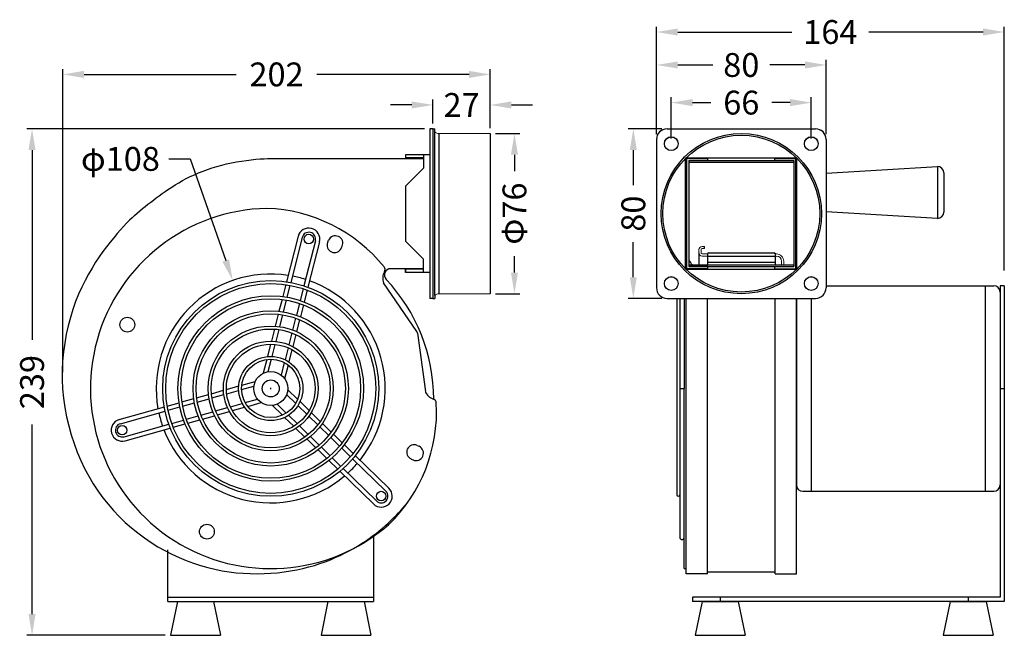
# Model space of a CAD drawing. Extents: x -198 to 266, y -214 to 77.
import ezdxf
from ezdxf.enums import TextEntityAlignment as Align

# ---------------------------------------------------------------- set-up
doc = ezdxf.new("R2010")
doc.units = 0
doc.linetypes.add('AM_ISO08W050', pattern=[18, 12, -1.5, 3, -1.5])
doc.layers.get('0').update_dxf_attribs({"linetype": 'CONTINUOUS'})
for name, color, linetype in [('__ｴﾟ', 7, 'CONTINUOUS'), ('BASE', 7, 'CONTINUOUS'), ('CEN', 72, 'AM_ISO08W050'), ('HATCH', 5, 'CONTINUOUS'), ('ｸ_ｮy', 241, 'CONTINUOUS'), ('ｾﾉｪO', 4, 'CONTINUOUS')]:
    doc.layers.add(name, color=color, linetype=linetype)
doc.styles.add('Font_0', font='MS Gothic.ttf')

# ---------------------------------------------------------------- blocks, each defined once
blk = doc.blocks.new('A$C51B807F4')
at = {"layer": '__ｴﾟ'}
for p, q in [((5, 209.99), (75, 209.99)), ((0, 204.99), (0, 134.99)), ((80, 204.99), (80, 134.99)), ((13.75, 196.24), (66.25, 196.24)), ((13.75, 143.74), (13.75, 196.24)), ((14.25, 143.74), (14.25, 195.99)), ((24.25, 195.99), (14.25, 195.99)), ((15.25, 194.99), (64.75, 194.99)), ((15.25, 194.99), (15.25, 144.99)), ((24.25, 194.99), (15.25, 194.99)), ((24.25, 194.99), (24.25, 195.99)), ((55.75, 194.99), (55.75, 195.99)), ((55.75, 195.99), (65.75, 195.99)), ((55.75, 194.99), (64.75, 194.99)), ((64.75, 194.99), (64.75, 144.99)), ((65.75, 143.74), (65.75, 195.99)), ((66.25, 143.74), (66.25, 196.24)), ((15.25, 194.19), (64.75, 194.19)), ((24.25, 143.99), (14.25, 143.99)), ((15.25, 145.79), (64.75, 145.79)), ((15.25, 144.99), (64.75, 144.99)), ((24.25, 144.99), (15.25, 144.99)), ((24.25, 143.74), (24.25, 144.99)), ((55.75, 143.74), (55.75, 144.99)), ((55.75, 144.99), (64.75, 144.99)), ((55.75, 143.99), (65.75, 143.99)), ((13.75, 143.74), (66.25, 143.74)), ((5, 129.99), (75, 129.99)), ((14, 0), (14, 129.99)), ((24, 0), (24, 129.99)), ((56, 0), (56, 129.99)), ((66, 0), (66, 129.99)), ((24, 1), (56, 1)), ((24, 0), (14, 0)), ((56, 0), (66, 0))]:
    blk.add_line(p, q, dxfattribs=at)
for centre in [(7, 202.99), (73, 202.99), (7, 136.99), (73, 136.99)]:
    blk.add_circle(centre, 3.25, dxfattribs=at)
for centre, start, end in [((5, 204.99), 90, 180), ((75, 204.99), 0, 90), ((5, 134.99), 180, 270), ((75, 134.99), 270, 0)]:
    blk.add_arc(centre, 5, start, end, dxfattribs=at)

msp = doc.modelspace()

# ---------------------------------------------------------------- linework, layer by layer
for p, q in [((-4.98, 25.17), (-4.98, -54.83)), ((-3.48, 25.17), (-4.98, 25.17)), ((-3.48, 25.17), (-3.48, -54.83)), ((106.89, 25.17), (176.89, 25.17)), ((-0.64, 22.97), (-0.64, -52.63)), ((101.89, 20.17), (101.89, -49.83)), ((181.89, 20.17), (181.89, -49.83)), ((-79.98, 11.17), (-7.98, 11.17)), ((-19.94, 11.17), (-7.98, 11.17)), ((-4.98, 12.92), (-16.48, 12.92)), ((-16.48, 12.92), (-16.48, 11.42)), ((-7.98, 11.42), (-16.48, 11.42)), ((-7.98, 12.92), (-7.98, 6.67)), ((-4.98, 11.17), (-4.98, -40.83)), ((-16.48, -1.83), (-7.98, 6.67)), ((181.89, 4.27), (234.39, 7.42)), ((234.39, 7.42), (234.39, -17.08)), ((237.39, 4.42), (237.39, -14.08)), ((-16.48, -1.83), (-16.48, -27.83)), ((234.39, -17.08), (181.89, -13.92)), ((-67.07, -25.54), (-72.53, -46.98)), ((-65.13, -26.04), (-70.55, -47.31)), ((-58.93, -27.62), (-64.35, -48.89)), ((-53.08, -28.3), (-52.67, -27.39)), ((-16.48, -27.83), (-7.98, -36.33)), ((-56.99, -28.11), (-62.45, -49.54)), ((-46.69, -31.15), (-46.28, -30.23)), ((124.49, -31.33), (124.49, -30.33)), ((-7.98, -42.58), (-7.98, -36.33)), ((121.89, -33.33), (121.89, -39.03)), ((125.89, -33.83), (125.89, -39.03)), ((125.89, -34.9), (157.89, -34.9)), ((126.39, -33.33), (157.39, -33.33)), ((158.39, -33.83), (157.89, -33.83)), ((157.89, -33.83), (157.89, -39.03)), ((157.89, -34.83), (158.39, -34.83)), ((-7.98, -40.83), (-23.37, -40.83)), ((-16.48, -42.58), (-16.48, -41.08)), ((-16.48, -41.08), (-16.48, -42.58)), ((-7.98, -41.08), (-16.48, -41.08)), ((125.89, -37.78), (157.89, -37.78)), ((-4.98, -42.58), (-16.48, -42.58)), ((-72.87, -48.34), (-74.3, -53.95)), ((-70.89, -48.67), (-72.32, -54.25)), ((-64.69, -50.25), (-66.11, -55.83)), ((-62.8, -50.91), (-64.22, -56.51)), ((-11.1, -70.39), (-26.73, -47.51)), ((181.89, -48.83), (260.89, -48.83)), ((256.89, -48.83), (256.89, -145.83)), ((263.89, -48.83), (263.89, -195.83)), ((265.89, -48.83), (265.89, -197.83)), ((-74.65, -55.31), (-76.08, -60.93)), ((-72.66, -55.61), (-74.09, -61.2)), ((-3.48, -54.83), (-4.98, -54.83)), ((106.89, -54.83), (176.89, -54.83)), ((111.49, -54.83), (111.49, -147.53)), ((112.89, -54.83), (112.89, -167.61)), ((114.89, -54.83), (114.89, -97.33)), ((167.89, -54.83), (167.89, -142.83)), ((174.89, -54.83), (174.89, -145.83)), ((263.89, -51.83), (263.89, -142.83)), ((-66.46, -57.19), (-67.88, -62.78)), ((-64.57, -57.88), (-66, -63.5)), ((-76.43, -62.31), (-77.87, -67.95)), ((-74.43, -62.57), (-75.86, -68.17)), ((-68.23, -64.15), (-69.66, -69.75)), ((-66.35, -64.87), (-67.79, -70.52)), ((-78.22, -69.33), (-79.67, -75.03)), ((-76.21, -69.53), (-77.64, -75.15)), ((-70, -71.11), (-71.43, -76.73)), ((-68.14, -71.9), (-69.59, -77.59)), ((-10.77, -71.25), (-7.08, -98.72)), ((-80.03, -76.43), (-81.51, -82.25)), ((-77.99, -76.52), (-79.43, -82.19)), ((-71.78, -78.1), (-73.23, -83.77)), ((-69.95, -78.99), (-71.43, -84.82)), ((-81.88, -83.71), (-83.52, -90.15)), ((-79.78, -83.58), (-81.27, -89.43)), ((-73.58, -85.16), (-75.07, -91.01)), ((-71.8, -86.27), (-73.44, -92.72)), ((-100.88, -97.8), (-95.09, -96.17)), ((-93.72, -97.87), (-87.91, -96.23)), ((-93.64, -95.77), (-87.24, -93.97)), ((-80.21, -97.33), (-79.76, -97.33)), ((-79.98, -97.55), (-79.98, -97.1)), ((112.89, -97.33), (114.89, -97.33)), ((114.89, -182.33), (114.89, -97.33)), ((-114.9, -101.75), (-109.29, -100.17)), ((-107.92, -99.79), (-102.26, -98.19)), ((-107.67, -101.79), (-102.09, -100.22)), ((-100.73, -99.84), (-95.1, -98.26)), ((-68.17, -104.37), (-72.5, -100.15)), ((-67.24, -102.49), (-72, -97.85)), ((-151.42, -112.03), (-130.13, -106.04)), ((-128.78, -105.65), (-123.21, -104.09)), ((-128.4, -107.63), (-122.85, -106.06)), ((-121.85, -103.7), (-116.26, -102.13)), ((-121.5, -105.68), (-115.94, -104.12)), ((-114.59, -103.74), (-109.03, -102.18)), ((-105.94, -107.95), (-100.36, -106.38)), ((-99, -106), (-93.37, -104.42)), ((-98.06, -107.81), (-92.27, -106.19)), ((-91.99, -104.03), (-86.17, -102.39)), ((-90.83, -105.78), (-84.42, -103.98)), ((-74.5, -109.94), (-79.26, -105.29)), ((-72.64, -108.95), (-76.97, -104.74)), ((-62.96, -109.46), (-67.15, -105.37)), ((-61.86, -107.74), (-66.16, -103.54)), ((-150.88, -113.95), (-129.75, -108.01)), ((-119.76, -111.84), (-114.21, -110.28)), ((-112.86, -109.9), (-107.3, -108.34)), ((-112.08, -111.76), (-106.48, -110.18)), ((-105.11, -109.8), (-99.45, -108.21)), ((-69.12, -115.18), (-73.43, -110.98)), ((-67.43, -114.04), (-71.61, -109.96)), ((-57.8, -114.49), (-61.95, -110.44)), ((-56.62, -112.85), (-60.83, -108.74)), ((-149.14, -120.11), (-128.01, -114.17)), ((-148.6, -122.04), (-127.31, -116.05)), ((-126.66, -113.79), (-121.12, -112.23)), ((-125.96, -115.67), (-120.39, -114.1)), ((-119.03, -113.72), (-113.45, -112.14)), ((-62.27, -119.07), (-66.42, -115.03)), ((-52.65, -119.51), (-56.79, -115.48)), ((-51.43, -117.91), (-55.6, -113.84)), ((-63.88, -120.29), (-68.09, -116.19)), ((-57.12, -124.09), (-61.26, -120.06)), ((-47.52, -124.52), (-51.65, -120.49)), ((-46.26, -122.95), (-50.41, -118.9)), ((-58.69, -125.36), (-62.86, -121.29)), ((-51.98, -129.1), (-56.11, -125.07)), ((-41.11, -127.97), (-45.25, -123.93)), ((-10.96, -124.23), (-10.04, -124.63)), ((-53.52, -130.39), (-57.68, -126.34)), ((-42.38, -129.53), (-46.51, -125.5)), ((-24.27, -144.4), (-40.1, -128.96)), ((-48.37, -135.42), (-52.51, -131.38)), ((-46.85, -134.11), (-50.98, -130.08)), ((-25.67, -145.83), (-41.38, -130.5)), ((-13.8, -130.62), (-12.89, -131.03)), ((-31.53, -151.84), (-47.36, -136.4)), ((-30.13, -150.41), (-45.85, -135.09)), ((170.89, -145.83), (260.89, -145.83)), ((114.89, -182.33), (114.89, -159.08)), ((-31.48, -167.13), (-31.48, -197.83)), ((-128.48, -197.83), (-128.48, -173.42)), ((114.89, -182.33), (115.89, -182.33)), ((-128.48, -195.83), (-31.48, -195.83)), ((-128.48, -197.83), (-31.48, -197.83)), ((-123.98, -197.83), (-127.23, -213.83)), ((-123.98, -197.83), (-106.98, -197.83)), ((-106.98, -197.83), (-103.73, -213.83)), ((-52.98, -197.83), (-56.23, -213.83)), ((-52.98, -197.83), (-35.98, -197.83)), ((-35.98, -197.83), (-32.73, -213.83)), ((263.89, -195.83), (118.89, -195.83)), ((118.89, -195.83), (118.89, -197.83)), ((265.89, -197.83), (118.89, -197.83)), ((123.39, -197.83), (120.14, -213.83)), ((123.39, -197.83), (140.39, -197.83)), ((131.89, -195.83), (131.89, -197.83)), ((140.39, -197.83), (143.64, -213.83)), ((240.39, -197.83), (237.14, -213.83)), ((240.39, -197.83), (257.39, -197.83)), ((248.89, -195.83), (248.89, -197.83)), ((257.39, -197.83), (260.64, -213.83)), ((-127.23, -213.83), (-103.73, -213.83)), ((-56.23, -213.83), (-32.73, -213.83)), ((120.14, -213.83), (143.64, -213.83)), ((237.14, -213.83), (260.64, -213.83))]:
    msp.add_line(p, q)
at = {"lineweight": 0}
for p, q in [((121.89, -33.33), (121.89, -31.83)), ((122.89, -33.33), (122.89, -31.83)), ((123.39, -30.33), (124.49, -30.33)), ((123.39, -31.33), (124.49, -31.33)), ((125.89, -33.83), (123.39, -33.83)), ((125.89, -34.83), (123.39, -34.83)), ((160.89, -39.03), (160.89, -37.33)), ((161.89, -39.03), (161.89, -37.33))]:
    msp.add_line(p, q, dxfattribs=at)
for points in [[(-144.22, -15.67), (-142.93, -14.58), (-141.65, -13.51), (-140.39, -12.47), (-139.12, -11.44), (-137.85, -10.42), (-136.56, -9.41), (-135.26, -8.4), (-133.92, -7.4), (-132.55, -6.38), (-131.14, -5.36), (-129.68, -4.32), (-128.18, -3.29), (-126.62, -2.27), (-125.01, -1.25), (-123.33, -0.24), (-121.6, 0.74), (-119.79, 1.71), (-117.92, 2.64), (-115.98, 3.54), (-113.96, 4.4), (-111.89, 5.22), (-109.76, 6), (-107.58, 6.74), (-105.35, 7.42), (-103.08, 8.05), (-100.78, 8.62), (-98.44, 9.13), (-96.09, 9.58), (-93.74, 9.97), (-91.43, 10.31), (-89.19, 10.58), (-87.04, 10.8), (-85.01, 10.97), (-83.14, 11.08), (-81.45, 11.15), (-79.98, 11.17)], [(-144.22, -15.67), (-145.36, -16.75), (-146.6, -17.97), (-147.93, -19.33), (-149.35, -20.84), (-150.84, -22.49), (-152.4, -24.27), (-154.01, -26.19), (-155.67, -28.25), (-157.36, -30.43), (-159.08, -32.75), (-160.8, -35.2), (-162.53, -37.78), (-164.24, -40.51), (-165.91, -43.38), (-167.54, -46.4), (-169.1, -49.57), (-170.59, -52.89), (-171.98, -56.37), (-173.27, -60.02), (-174.44, -63.81), (-175.48, -67.73), (-176.37, -71.76), (-177.11, -75.9), (-177.69, -80.12), (-178.08, -84.41), (-178.29, -88.75), (-178.29, -93.13), (-178.08, -97.53), (-177.66, -101.93), (-177.05, -106.32), (-176.24, -110.67), (-175.24, -114.97), (-174.07, -119.21), (-172.72, -123.36), (-171.22, -127.41), (-169.56, -131.33), (-167.75, -135.12), (-165.8, -138.77), (-163.71, -142.28), (-161.49, -145.66), (-159.14, -148.9), (-156.67, -152), (-154.08, -154.97), (-151.37, -157.81), (-148.56, -160.51), (-145.65, -163.09), (-142.64, -165.52), (-139.54, -167.82), (-136.38, -169.98), (-133.15, -171.99), (-129.88, -173.86), (-126.56, -175.58), (-123.21, -177.15), (-119.84, -178.56), (-116.46, -179.81), (-113.08, -180.92), (-109.69, -181.87), (-106.31, -182.68), (-102.94, -183.35), (-99.58, -183.89), (-96.23, -184.29), (-92.9, -184.57), (-89.6, -184.73), (-86.33, -184.77), (-83.09, -184.71), (-79.89, -184.53), (-76.75, -184.26), (-73.66, -183.89), (-70.64, -183.43), (-67.7, -182.89), (-64.83, -182.26), (-62.05, -181.57), (-59.37, -180.8), (-56.78, -179.98), (-54.28, -179.09), (-51.87, -178.15), (-49.55, -177.17), (-47.3, -176.14), (-45.13, -175.07), (-43.04, -173.97), (-41.02, -172.85), (-39.06, -171.7), (-37.18, -170.53), (-35.37, -169.34), (-33.62, -168.14), (-31.94, -166.93), (-30.33, -165.71), (-28.79, -164.49), (-27.31, -163.27), (-25.9, -162.06), (-24.56, -160.85), (-23.28, -159.64), (-22.05, -158.44), (-20.87, -157.25), (-19.74, -156.06), (-18.65, -154.87), (-17.58, -153.69), (-16.55, -152.5), (-15.54, -151.32)]]:
    msp.add_lwpolyline(points)
for centre, radius in [((141.89, -14.83), 37.8), ((141.89, -14.83), 37), ((108.89, 18.17), 3.25), ((174.89, 18.17), 3.25), ((-62.03, -26.83), 2.25), ((-62.03, -26.83), 2.25), ((108.89, -47.83), 3.25), ((174.89, -47.83), 3.25), ((-79.98, -97.33), 50.9), ((-79.98, -97.33), 49.5), ((-79.98, -97.33), 43.75), ((-79.98, -97.33), 42.35), ((-147.58, -67.23), 3.5), ((-79.98, -97.33), 36.6), ((-79.98, -97.33), 35.2), ((-79.98, -97.33), 29.45), ((-79.98, -97.33), 28.05), ((-79.98, -97.33), 22.3), ((-79.98, -97.33), 20.9), ((-79.98, -97.33), 15.15), ((-79.98, -97.33), 13.75), ((-79.98, -97.33), 8), ((-79.98, -97.33), 4), ((-150.01, -117.03), 2.25), ((-27.9, -148.12), 2.25), ((-110.08, -164.93), 3.5)]:
    msp.add_circle(centre, radius)
for centre, radius, start, end in [((106.89, 20.17), 5, 90, 180), ((176.89, 20.17), 5, 0, 90), ((234.39, 4.42), 3, 0, 90), ((-79.98, -97.33), 85, 91.1893, 310.8107), ((-84.4, -86.58), 74.28, 38.8344, 87.9529), ((234.39, -14.08), 3, 270, 0), ((-62.03, -26.83), 5.2, 345.7156, 165.7156), ((-62.03, -26.83), 3.2, 345.7156, 165.7156), ((-49.48, -28.81), 3.5, 336.0001, 156.0001), ((-49.88, -29.72), 3.5, 156.0001, 336.0001), ((126.39, -33.83), 0.5, 90, 180), ((157.39, -33.83), 0.5, 0, 90), ((-28.09, -41.25), 2, 330.5886, 38.8344), ((-23.37, -43.83), 3, 90, 223.2929), ((-79.98, -97.33), 54, 81.2415, 190.1897), ((-79.98, -97.33), 54, 72.3183, 79.1129), ((-20.95, -45.28), 6.2, 150.5886, 201.1089), ((-85.54, -102.4), 82.42, 359.9716, 43.2929), ((-79.98, -97.33), 54, 321.2415, 70.1897), ((106.89, -49.83), 5, 180, 270), ((176.89, -49.83), 5, 270, 0), ((260.89, -51.83), 3, 0, 90), ((-12.75, -71.52), 2, 7.6558, 34.3442), ((-1.29, -96.5), 6.2, 200.8911, 251.4114), ((-76.07, -108.27), 74.28, 314.0471, 3.1656), ((-3.9, -104.28), 2, 3.1656, 71.4114), ((-79.98, -97.33), 54, 192.3183, 199.1129), ((-150.01, -117.03), 5.2, 105.7156, 285.7156), ((-150.01, -117.03), 3.2, 105.7156, 285.7156), ((-79.98, -97.33), 54, 201.2415, 310.1897), ((-12.38, -127.42), 3.5, 65.9999, 245.9999), ((-11.47, -127.83), 3.5, 245.9999, 65.9999), ((-79.98, -97.33), 54, 312.3183, 319.1129), ((170.89, -142.83), 3, 180, 270), ((260.89, -142.83), 3, 270, 0), ((-27.9, -148.12), 5.2, 225.7156, 45.7156), ((-27.9, -148.12), 3.2, 225.7156, 45.7156), ((112.19, -147.53), 0.7, 180, 0), ((113.89, -167.61), 1, 180, 0)]:
    msp.add_arc(centre, radius, start, end)
for centre, radius, start, end in [((123.39, -31.83), 1.5, 90, -180), ((123.39, -31.83), 0.5, 90, -180), ((123.39, -33.33), 1.5, 180, -90), ((123.39, -33.33), 0.5, 180, -90), ((158.39, -37.33), 3.5, 0, 90), ((158.39, -37.33), 2.5, 0, 90)]:
    msp.add_arc(centre, radius, start, end, dxfattribs=at)
at = {"layer": 'BASE'}
for p, q in [((-3.48, 25.17), (-3.48, -54.83)), ((-3.48, 25.17), (-2.68, 25.17)), ((-2.68, -53.42), (-2.68, 25.17)), ((23.52, 22.97), (23.52, -52.63)), ((-3.48, -54.83), (-2.68, -54.83)), ((-2.68, -53.42), (-2.68, -54.83))]:
    msp.add_line(p, q, dxfattribs=at)
at = {"layer": 'BASE', "lineweight": 0}
for p, q in [((-0.64, 22.97), (23.52, 22.97)), ((-0.64, -52.63), (23.52, -52.63))]:
    msp.add_line(p, q, dxfattribs=at)
for centre, start, end in [((-0.64, 25.97), -132.7421, -90), ((-0.64, -55.63), 90, -227.2579)]:
    msp.add_arc(centre, 3, start, end, dxfattribs=at)
at = {"layer": 'CEN'}
msp.add_line((263.89, -97.33), (265.89, -97.33), dxfattribs=at)
at = {"layer": 'HATCH', "color": 0, "lineweight": -2}
for p, q in [((101.89, 22.67), (101.89, 73.37)), ((111.89, 70.87), (165.77, 70.87)), ((255.89, 70.87), (202.02, 70.87)), ((265.89, -41.74), (265.89, 73.37)), ((101.89, 22.67), (101.89, 57.81)), ((181.89, 22.67), (181.89, 57.81)), ((-178, -89.67), (-178, 53.36)), ((23.52, 25.47), (23.52, 53.36)), ((111.89, 55.31), (128.45, 55.31)), ((171.89, 55.31), (155.33, 55.31)), ((-168, 50.86), (-96.3, 50.86)), ((13.52, 50.86), (-58.18, 50.86)), ((-3.48, 27.67), (-3.48, 38.95)), ((23.52, 25.47), (23.52, 38.95)), ((108.89, 20.67), (108.89, 40.05)), ((118.89, 37.55), (127.52, 37.55)), ((164.89, 37.55), (156.27, 37.55)), ((174.89, 20.67), (174.89, 40.05)), ((-13.48, 36.45), (-23.48, 36.45)), ((33.52, 36.45), (43.52, 36.45)), ((-7.48, 25.17), (-195.01, 25.17)), ((104.39, 25.17), (88.48, 25.17)), ((26.02, 22.97), (37.44, 22.97)), ((-192.51, 15.17), (-192.51, -74.33)), ((90.98, 15.17), (90.98, -1.39)), ((-128.02, 10.99), (-118.02, 10.99)), ((-118.02, 10.99), (-101.19, -36.94)), ((34.94, 12.97), (34.94, 5.17)), ((90.98, -44.83), (90.98, -28.26)), ((34.94, -42.63), (34.94, -34.83)), ((26.02, -52.63), (37.44, -52.63)), ((104.39, -54.83), (88.48, -54.83)), ((-80.21, -97.33), (-79.76, -97.33)), ((-79.98, -97.55), (-79.98, -97.1)), ((-192.51, -203.83), (-192.51, -114.33)), ((-129.73, -213.83), (-195.01, -213.83))]:
    msp.add_line(p, q, dxfattribs=at)
at = {"layer": 'HATCH'}
for points in [[(101.89, 70.87), (111.89, 69.2), (111.89, 72.54)], [(255.89, 72.54), (255.89, 69.2), (265.89, 70.87)], [(101.89, 55.31), (111.89, 53.65), (111.89, 56.98)], [(171.89, 56.98), (171.89, 53.65), (181.89, 55.31)], [(-178, 50.86), (-168, 49.2), (-168, 52.53)], [(13.52, 52.53), (13.52, 49.2), (23.52, 50.86)], [(-13.48, 38.11), (-13.48, 34.78), (-3.48, 36.45)], [(23.52, 36.45), (33.52, 34.78), (33.52, 38.11)], [(108.89, 37.55), (118.89, 35.88), (118.89, 39.22)], [(164.89, 39.22), (164.89, 35.88), (174.89, 37.55)], [(-194.17, 15.17), (-190.84, 15.17), (-192.51, 25.17)], [(89.32, 15.17), (92.65, 15.17), (90.98, 25.17)], [(33.27, 12.97), (36.6, 12.97), (34.94, 22.97)], [(-99.62, -36.39), (-102.76, -37.49), (-97.88, -46.38)], [(34.94, -52.63), (36.6, -42.63), (33.27, -42.63)], [(90.98, -54.83), (92.65, -44.83), (89.32, -44.83)], [(-192.51, -213.83), (-190.84, -203.83), (-194.17, -203.83)]]:
    msp.add_solid(points, dxfattribs=at)
at = {"layer": 'ｸ_ｮy'}
msp.add_line((265.89, -48.83), (263.89, -48.83), dxfattribs=at)
at = {"layer": 'ｾﾉｪO'}
msp.add_arc((126.89, -31.57), 11, 207.5802, 222.6795, dxfattribs=at)

# ---------------------------------------------------------------- block references
msp.add_blockref('A$C51B807F4', (101.89, -184.81))

# ---------------------------------------------------------------- texts
at = {"layer": 'HATCH', "color": 0, "style": 'Font_0'}
for s, p in [('164', (183.89, 70.87)), ('80', (141.89, 55.31)), ('202', (-77.24, 50.86)), ('27', (10.02, 36.45)), ('66', (141.89, 37.55))]:
    msp.add_text(s, height=11.25, dxfattribs=at).set_placement(p, align=Align.MIDDLE_CENTER)
for s, rotation, p in [('φ108', 0.0001, (-150.84, 10.99)), ('Φ76', 90, (34.94, -14.83)), ('80', 90, (90.98, -14.83)), ('239', 90, (-192.51, -94.33))]:
    msp.add_text(s, height=11.25, rotation=rotation, dxfattribs=at).set_placement(p, align=Align.MIDDLE_CENTER)

doc.saveas('drawing.dxf')
